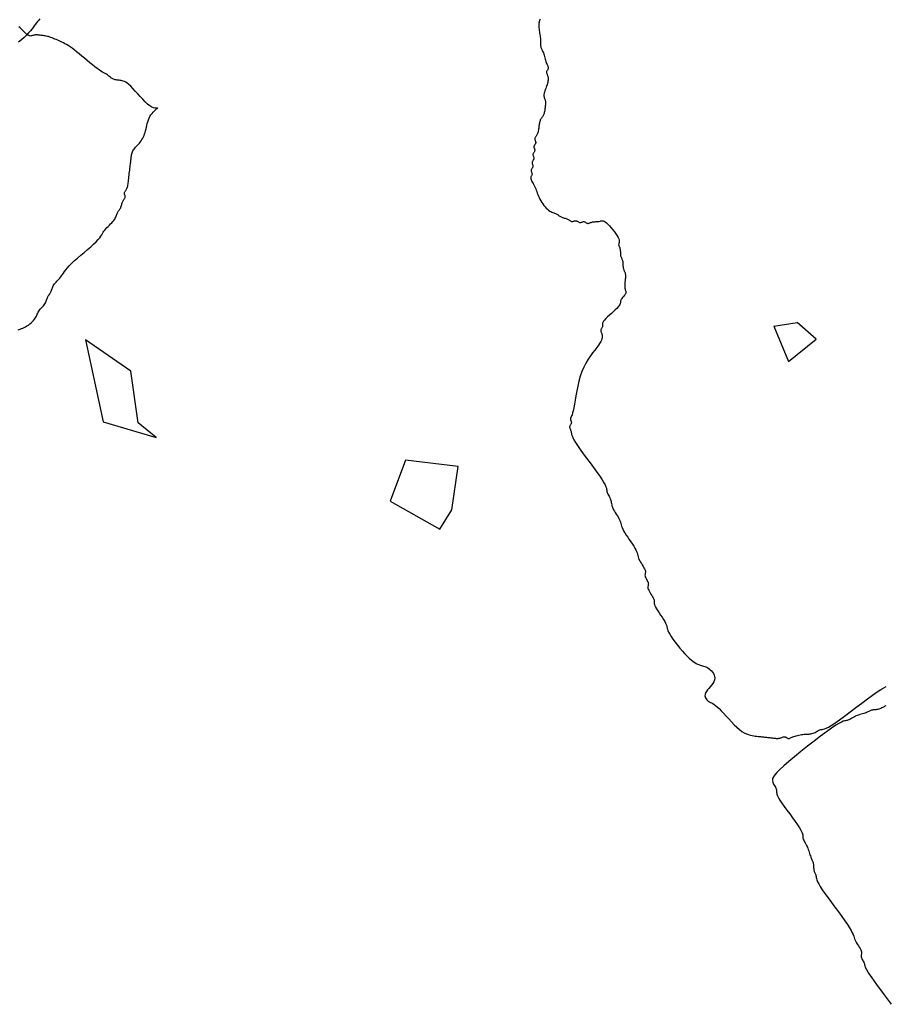
# Model space of a CAD drawing. Units: millimetres. Extents: x 2639 to 2782, y 1632 to 1773.
# Drawn here: x 2736 to 2737, y 1675 to 1676 of the extents above; entities that cross this region are included whole.
import ezdxf

# ---------------------------------------------------------------- set-up
doc = ezdxf.new("R2010")
doc.units = ezdxf.units.MM
doc.layers.add('zeleň', color=75, linetype='Continuous')

# ---------------------------------------------------------------- blocks, each defined once
blk = doc.blocks.new('TREE-08')
at = {"linetype": 'Continuous'}
for p, q in [((-53.528, -19.054), (-56.836, -25.728)), ((-52.111, -23.725), (-53.528, -19.054)), ((-54.473, -27.73), (-52.111, -23.725)), ((-56.836, -25.728), (-54.001, -29.732)), ((-54.001, -29.732), (-54.473, -27.73)), ((-37.936, -45.081), (-41.244, -47.083)), ((-34.629, -48.418), (-37.936, -45.081)), ((-41.244, -47.083), (-39.354, -51.755)), ((-37.464, -51.087), (-34.629, -48.418)), ((-39.354, -51.755), (-37.464, -51.087)), ((-4.92, -56.087), (-5.843, -59.345)), ((-4.92, -56.087), (-3.089, -57.122)), ((-2.695, -59.345), (-3.089, -57.122)), ((-5.843, -59.345), (-2.695, -59.345))]:
    blk.add_line(p, q, dxfattribs=at)
blk = doc.blocks.new('TREE-01')
for points in [[(9.335, -68.782), (9.469, -68.819), (9.577, -68.855), (9.673, -68.888), (9.769, -68.915), (9.874, -68.937), (9.99, -68.953), (10.111, -68.962), (10.236, -68.965), (10.36, -68.962), (10.482, -68.953), (10.597, -68.937), (10.703, -68.915), (10.797, -68.888), (10.881, -68.855), (10.957, -68.819), (11.028, -68.782), (11.095, -68.745), (11.162, -68.709), (11.231, -68.677), (11.303, -68.649), (11.381, -68.627), (11.463, -68.609), (11.549, -68.595), (11.636, -68.582), (11.724, -68.569), (11.809, -68.555), (11.892, -68.538), (11.97, -68.516), (12.042, -68.488), (12.108, -68.455), (12.17, -68.419), (12.228, -68.382), (12.283, -68.345), (12.336, -68.309), (12.387, -68.277), (12.437, -68.249), (12.487, -68.227), (12.537, -68.209), (12.587, -68.195), (12.637, -68.182), (12.687, -68.17), (12.737, -68.155), (12.787, -68.138), (12.837, -68.116), (12.887, -68.088), (12.938, -68.055), (12.991, -68.02), (13.045, -67.982), (13.103, -67.945), (13.165, -67.91), (13.232, -67.877), (13.304, -67.849), (13.382, -67.827), (13.465, -67.81), (13.554, -67.795), (13.646, -67.782), (13.741, -67.77), (13.839, -67.755), (13.938, -67.738), (14.038, -67.716), (14.139, -67.688), (14.244, -67.655), (14.359, -67.62), (14.488, -67.583), (14.636, -67.545), (14.807, -67.51), (15.006, -67.477), (15.238, -67.449), (15.506, -67.427), (15.8, -67.41), (16.112, -67.395), (16.431, -67.383), (16.746, -67.37), (17.049, -67.356), (17.328, -67.338), (17.573, -67.316), (17.777, -67.288), (17.945, -67.256), (18.083, -67.22), (18.198, -67.183), (18.298, -67.145), (18.389, -67.11), (18.478, -67.077), (18.573, -67.049), (18.679, -67.027), (18.794, -67.01), (18.916, -66.995), (19.04, -66.983), (19.165, -66.97), (19.286, -66.956), (19.402, -66.938), (19.507, -66.916), (19.601, -66.888), (19.684, -66.856), (19.758, -66.82), (19.824, -66.783), (19.884, -66.746), (19.939, -66.71), (19.991, -66.677), (20.041, -66.649), (20.091, -66.627), (20.141, -66.61), (20.191, -66.596), (20.241, -66.583), (20.291, -66.57), (20.341, -66.556), (20.391, -66.538), (20.441, -66.516), (20.491, -66.488), (20.541, -66.456), (20.591, -66.42), (20.641, -66.383), (20.691, -66.346), (20.741, -66.31), (20.791, -66.277), (20.841, -66.25), (20.891, -66.227), (20.94, -66.21), (20.988, -66.196), (21.033, -66.183), (21.075, -66.17), (21.113, -66.156), (21.147, -66.138), (21.175, -66.116), (21.197, -66.088), (21.214, -66.056), (21.229, -66.02), (21.242, -65.983), (21.254, -65.946), (21.269, -65.91), (21.286, -65.878), (21.308, -65.85), (21.336, -65.828), (21.37, -65.81), (21.408, -65.796), (21.45, -65.783), (21.495, -65.77), (21.543, -65.756), (21.592, -65.739), (21.642, -65.716), (21.692, -65.688), (21.743, -65.654), (21.795, -65.613), (21.85, -65.566), (21.908, -65.513), (21.97, -65.454), (22.037, -65.388), (22.109, -65.317), (22.187, -65.239), (22.269, -65.156), (22.355, -65.071), (22.442, -64.983), (22.53, -64.896), (22.615, -64.81), (22.698, -64.728), (22.776, -64.65), (22.848, -64.578), (22.914, -64.512), (22.976, -64.45), (23.034, -64.392), (23.089, -64.337), (23.142, -64.285), (23.193, -64.234), (23.243, -64.184), (23.293, -64.134), (23.344, -64.085), (23.396, -64.037), (23.451, -63.992), (23.509, -63.95), (23.571, -63.912), (23.638, -63.878), (23.71, -63.85), (23.788, -63.828), (23.871, -63.811), (23.959, -63.796), (24.051, -63.784), (24.147, -63.771), (24.244, -63.757), (24.343, -63.739), (24.443, -63.717), (24.543, -63.689), (24.643, -63.655), (24.743, -63.614), (24.844, -63.567), (24.944, -63.514), (25.044, -63.455), (25.144, -63.389), (25.244, -63.317), (25.344, -63.239), (25.445, -63.158), (25.547, -63.075), (25.652, -62.992), (25.76, -62.913), (25.872, -62.839), (25.989, -62.773), (26.111, -62.717), (26.238, -62.673), (26.367, -62.64), (26.493, -62.617), (26.611, -62.601), (26.717, -62.591), (26.805, -62.586), (26.871, -62.584), (26.911, -62.584), (26.922, -62.583), (26.906, -62.577), (26.87, -62.559), (26.82, -62.526), (26.76, -62.47), (26.696, -62.387), (26.633, -62.272), (26.578, -62.118), (26.534, -61.922), (26.5, -61.694), (26.473, -61.442), (26.453, -61.176), (26.435, -60.908), (26.418, -60.646), (26.4, -60.402), (26.378, -60.185), (26.35, -60.003), (26.316, -59.854), (26.278, -59.733), (26.236, -59.635), (26.191, -59.556), (26.143, -59.491), (26.094, -59.436), (26.044, -59.385), (25.994, -59.335), (25.945, -59.285), (25.898, -59.235), (25.852, -59.185), (25.81, -59.135), (25.772, -59.085), (25.739, -59.035), (25.711, -58.985), (25.689, -58.935), (25.671, -58.884), (25.657, -58.832), (25.644, -58.777), (25.631, -58.719), (25.617, -58.657), (25.599, -58.591), (25.577, -58.519), (25.549, -58.44), (25.516, -58.353), (25.478, -58.255), (25.436, -58.144), (25.39, -58.017), (25.343, -57.872), (25.294, -57.707), (25.244, -57.519), (25.194, -57.308), (25.144, -57.077), (25.094, -56.835), (25.044, -56.586), (24.994, -56.337), (24.944, -56.094), (24.894, -55.864), (24.844, -55.653), (24.794, -55.465), (24.743, -55.299), (24.693, -55.152), (24.643, -55.02), (24.593, -54.901), (24.543, -54.791), (24.493, -54.687), (24.443, -54.587), (24.393, -54.487), (24.343, -54.388), (24.293, -54.29), (24.243, -54.195), (24.193, -54.103), (24.143, -54.015), (24.093, -53.931), (24.043, -53.854), (23.993, -53.782), (23.943, -53.715), (23.893, -53.653), (23.843, -53.595), (23.793, -53.54), (23.743, -53.488), (23.693, -53.437), (23.643, -53.387), (23.593, -53.337), (23.543, -53.288), (23.493, -53.241), (23.443, -53.195), (23.393, -53.153), (23.343, -53.115), (23.293, -53.082), (23.243, -53.054), (23.193, -53.031), (23.144, -53.012), (23.096, -52.993), (23.051, -52.97), (23.009, -52.942), (22.971, -52.904), (22.937, -52.853), (22.909, -52.787), (22.887, -52.703), (22.87, -52.605), (22.855, -52.495), (22.842, -52.379), (22.83, -52.259), (22.815, -52.141), (22.798, -52.026), (22.776, -51.921)], [(16.366, 62.549), (16.233, 62.532), (16.105, 62.51), (15.983, 62.482), (15.862, 62.45), (15.737, 62.414), (15.605, 62.377), (15.461, 62.339), (15.299, 62.304), (15.115, 62.271), (14.905, 62.243), (14.666, 62.221), (14.406, 62.206), (14.134, 62.196)], [(-51.548, 64.931), (-51.598, 64.909), (-51.648, 64.881), (-51.698, 64.847), (-51.748, 64.806), (-51.798, 64.759), (-51.848, 64.706), (-51.898, 64.647), (-51.948, 64.581), (-51.998, 64.509), (-52.048, 64.431), (-52.098, 64.349), (-52.148, 64.263), (-52.198, 64.176), (-52.248, 64.089), (-52.298, 64.003), (-52.348, 63.921), (-52.398, 63.843), (-52.448, 63.771), (-52.497, 63.704), (-52.545, 63.642), (-52.59, 63.585), (-52.632, 63.53), (-52.67, 63.477), (-52.704, 63.426), (-52.732, 63.376), (-52.754, 63.326), (-52.772, 63.275), (-52.786, 63.223), (-52.799, 63.168), (-52.811, 63.11), (-52.826, 63.048), (-52.843, 62.982), (-52.865, 62.91), (-52.893, 62.832), (-52.926, 62.749), (-52.962, 62.664), (-52.999, 62.577), (-53.036, 62.489), (-53.072, 62.404), (-53.104, 62.321), (-53.132, 62.243), (-53.154, 62.171), (-53.172, 62.106), (-53.186, 62.047), (-53.199, 61.993), (-53.212, 61.947), (-53.226, 61.906), (-53.243, 61.872), (-53.266, 61.843), (-53.293, 61.821), (-53.326, 61.804), (-53.362, 61.79), (-53.399, 61.777), (-53.436, 61.764), (-53.472, 61.75), (-53.505, 61.732), (-53.532, 61.71), (-53.555, 61.682), (-53.572, 61.649), (-53.586, 61.611), (-53.599, 61.569), (-53.612, 61.523), (-53.626, 61.476), (-53.644, 61.427), (-53.666, 61.377), (-53.694, 61.327), (-53.728, 61.277), (-53.769, 61.227), (-53.816, 61.177), (-53.869, 61.127), (-53.928, 61.077), (-53.994, 61.027), (-54.066, 60.977), (-54.144, 60.927), (-54.225, 60.877), (-54.309, 60.827), (-54.391, 60.777), (-54.471, 60.727), (-54.544, 60.677), (-54.61, 60.627), (-54.666, 60.577), (-54.711, 60.527), (-54.745, 60.477), (-54.771, 60.427), (-54.791, 60.377), (-54.809, 60.327), (-54.826, 60.277), (-54.844, 60.227), (-54.866, 60.177), (-54.894, 60.127), (-54.928, 60.077), (-54.966, 60.027), (-55.008, 59.977), (-55.053, 59.927), (-55.101, 59.877), (-55.15, 59.827), (-55.2, 59.777), (-55.25, 59.728), (-55.3, 59.678), (-55.35, 59.631), (-55.4, 59.586), (-55.45, 59.544), (-55.5, 59.506), (-55.55, 59.472), (-55.6, 59.444), (-55.65, 59.422), (-55.7, 59.405), (-55.75, 59.39), (-55.8, 59.378), (-55.85, 59.365), (-55.9, 59.35), (-55.95, 59.333), (-56, 59.311), (-56.05, 59.283), (-56.1, 59.249), (-56.151, 59.211), (-56.201, 59.169), (-56.251, 59.124), (-56.301, 59.077), (-56.351, 59.028), (-56.401, 58.978), (-56.451, 58.928), (-56.501, 58.879), (-56.551, 58.831), (-56.601, 58.786), (-56.651, 58.744), (-56.701, 58.706), (-56.751, 58.672), (-56.801, 58.644), (-56.851, 58.622), (-56.9, 58.605), (-56.947, 58.591), (-56.993, 58.578), (-57.035, 58.565), (-57.073, 58.551), (-57.106, 58.533), (-57.134, 58.511), (-57.157, 58.483), (-57.174, 58.451), (-57.188, 58.415), (-57.201, 58.378), (-57.214, 58.341), (-57.228, 58.305), (-57.246, 58.272), (-57.268, 58.245), (-57.296, 58.222), (-57.328, 58.205), (-57.364, 58.191), (-57.401, 58.178), (-57.438, 58.165), (-57.474, 58.151), (-57.507, 58.133), (-57.535, 58.111), (-57.557, 58.083), (-57.574, 58.051), (-57.589, 58.015), (-57.601, 57.978), (-57.614, 57.941), (-57.628, 57.905), (-57.646, 57.873), (-57.668, 57.845), (-57.696, 57.823), (-57.728, 57.805), (-57.764, 57.791), (-57.801, 57.778), (-57.839, 57.765), (-57.874, 57.751), (-57.907, 57.734), (-57.935, 57.711), (-57.957, 57.684), (-57.974, 57.651), (-57.989, 57.615), (-58.002, 57.578), (-58.014, 57.541), (-58.029, 57.505), (-58.046, 57.473), (-58.068, 57.445), (-58.096, 57.423), (-58.129, 57.405), (-58.164, 57.391), (-58.202, 57.378), (-58.239, 57.365), (-58.275, 57.351), (-58.307, 57.334), (-58.335, 57.312), (-58.357, 57.284), (-58.375, 57.251), (-58.389, 57.215), (-58.402, 57.178), (-58.415, 57.141), (-58.429, 57.105), (-58.446, 57.073), (-58.468, 57.045), (-58.496, 57.023), (-58.529, 57.005), (-58.565, 56.991), (-58.602, 56.978), (-58.639, 56.966), (-58.675, 56.951), (-58.707, 56.934), (-58.735, 56.912), (-58.757, 56.884), (-58.775, 56.851), (-58.789, 56.816), (-58.802, 56.778), (-58.815, 56.741), (-58.829, 56.705), (-58.847, 56.673), (-58.869, 56.645), (-58.897, 56.623), (-58.929, 56.604), (-58.965, 56.588), (-59.002, 56.57), (-59.039, 56.549), (-59.075, 56.523), (-59.108, 56.489), (-59.135, 56.445), (-59.158, 56.389), (-59.175, 56.322), (-59.189, 56.246), (-59.202, 56.162), (-59.215, 56.072), (-59.229, 55.977), (-59.247, 55.878), (-59.269, 55.779), (-59.297, 55.679), (-59.329, 55.578), (-59.365, 55.475), (-59.402, 55.37), (-59.44, 55.263), (-59.475, 55.151), (-59.508, 55.034), (-59.536, 54.912), (-59.558, 54.785), (-59.573, 54.653), (-59.583, 54.52), (-59.586, 54.387), (-59.583, 54.258), (-59.573, 54.134), (-59.558, 54.018), (-59.536, 53.913), (-59.508, 53.819), (-59.475, 53.736), (-59.44, 53.662), (-59.402, 53.596), (-59.365, 53.536), (-59.329, 53.481), (-59.297, 53.43), (-59.269, 53.379), (-59.247, 53.329), (-59.229, 53.279), (-59.215, 53.229), (-59.202, 53.18), (-59.189, 53.13), (-59.175, 53.08), (-59.158, 53.03), (-59.135, 52.98), (-59.108, 52.93), (-59.075, 52.88), (-59.039, 52.83), (-59.002, 52.78), (-58.965, 52.73), (-58.929, 52.68), (-58.897, 52.63), (-58.869, 52.58), (-58.847, 52.53), (-58.829, 52.481), (-58.815, 52.433), (-58.802, 52.388), (-58.789, 52.346), (-58.775, 52.308), (-58.757, 52.274), (-58.735, 52.246), (-58.707, 52.224), (-58.675, 52.207), (-58.639, 52.193), (-58.602, 52.18), (-58.565, 52.167), (-58.529, 52.153), (-58.496, 52.135), (-58.468, 52.113), (-58.446, 52.085), (-58.429, 52.053), (-58.415, 52.017), (-58.402, 51.98), (-58.389, 51.943), (-58.375, 51.907), (-58.357, 51.874), (-58.335, 51.847), (-58.307, 51.824), (-58.275, 51.807), (-58.239, 51.793), (-58.202, 51.78), (-58.164, 51.767), (-58.129, 51.753), (-58.096, 51.735), (-58.068, 51.713), (-58.046, 51.685), (-58.029, 51.653), (-58.014, 51.617), (-58.002, 51.58), (-57.989, 51.543), (-57.974, 51.507), (-57.957, 51.475), (-57.935, 51.447), (-57.907, 51.425), (-57.873, 51.407), (-57.835, 51.393), (-57.793, 51.38), (-57.748, 51.367), (-57.7, 51.353), (-57.651, 51.336), (-57.601, 51.313), (-57.551, 51.286), (-57.501, 51.253), (-57.451, 51.217), (-57.401, 51.18), (-57.351, 51.143), (-57.301, 51.107), (-57.251, 51.075), (-57.201, 51.047), (-57.151, 51.024), (-57.102, 51.003), (-57.055, 50.979), (-57.009, 50.947), (-56.967, 50.902), (-56.929, 50.841), (-56.896, 50.757), (-56.868, 50.647), (-56.846, 50.508), (-56.83, 50.345), (-56.821, 50.167), (-56.818, 49.981), (-56.821, 49.794), (-56.83, 49.616), (-56.846, 49.453), (-56.868, 49.314), (-56.895, 49.204), (-56.928, 49.12), (-56.964, 49.059), (-57.001, 49.014), (-57.038, 48.982), (-57.074, 48.958), (-57.107, 48.937), (-57.134, 48.914), (-57.157, 48.886), (-57.174, 48.853), (-57.188, 48.815), (-57.201, 48.773), (-57.214, 48.727), (-57.228, 48.68), (-57.246, 48.631), (-57.268, 48.581), (-57.296, 48.531), (-57.328, 48.481), (-57.364, 48.431), (-57.401, 48.381), (-57.438, 48.331), (-57.474, 48.281), (-57.507, 48.231), (-57.535, 48.181), (-57.557, 48.131), (-57.574, 48.081), (-57.589, 48.031), (-57.601, 47.981), (-57.614, 47.931), (-57.628, 47.881), (-57.646, 47.831), (-57.668, 47.781), (-57.696, 47.731), (-57.728, 47.681), (-57.764, 47.631), (-57.801, 47.581), (-57.839, 47.531), (-57.874, 47.481), (-57.907, 47.431), (-57.935, 47.381), (-57.957, 47.331), (-57.974, 47.281), (-57.989, 47.231), (-58.002, 47.181), (-58.014, 47.131), (-58.029, 47.081), (-58.046, 47.031), (-58.068, 46.981), (-58.096, 46.931), (-58.13, 46.881), (-58.168, 46.831), (-58.21, 46.782), (-58.255, 46.732), (-58.303, 46.682), (-58.352, 46.632), (-58.402, 46.582), (-58.452, 46.532), (-58.501, 46.482), (-58.548, 46.432), (-58.594, 46.382), (-58.636, 46.332), (-58.674, 46.282), (-58.707, 46.232), (-58.735, 46.182), (-58.758, 46.132), (-58.776, 46.083), (-58.793, 46.035), (-58.81, 45.99), (-58.831, 45.948), (-58.857, 45.91), (-58.891, 45.876), (-58.935, 45.848), (-58.991, 45.826), (-59.056, 45.809), (-59.128, 45.795), (-59.202, 45.782), (-59.277, 45.769), (-59.348, 45.755), (-59.413, 45.737), (-59.469, 45.715), (-59.514, 45.687), (-59.551, 45.655), (-59.587, 45.619), (-59.627, 45.582), (-59.677, 45.545), (-59.741, 45.509), (-59.826, 45.476), (-59.936, 45.449), (-60.075, 45.426), (-60.238, 45.409), (-60.417, 45.395), (-60.603, 45.382), (-60.789, 45.369), (-60.968, 45.355), (-61.131, 45.337), (-61.27, 45.315), (-61.38, 45.287), (-61.464, 45.255), (-61.526, 45.219), (-61.57, 45.182), (-61.602, 45.145), (-61.626, 45.109), (-61.648, 45.077), (-61.67, 45.049), (-61.698, 45.027), (-61.731, 45.009), (-61.766, 44.995), (-61.804, 44.982), (-61.841, 44.969), (-61.877, 44.955), (-61.909, 44.938), (-61.937, 44.915), (-61.959, 44.887), (-61.977, 44.854), (-61.991, 44.816), (-62.004, 44.774), (-62.016, 44.729), (-62.031, 44.681), (-62.048, 44.632), (-62.07, 44.582), (-62.099, 44.532), (-62.137, 44.482), (-62.188, 44.432), (-62.254, 44.382), (-62.339, 44.332), (-62.446, 44.282), (-62.577, 44.232), (-62.737, 44.182), (-62.928, 44.132), (-63.145, 44.077), (-63.386, 44.015), (-63.646, 43.941), (-63.922, 43.851), (-64.21, 43.742), (-64.506, 43.609), (-64.805, 43.449), (-65.105, 43.26), (-65.4, 43.048), (-65.688, 42.822), (-65.964, 42.591), (-66.225, 42.363), (-66.465, 42.147), (-66.683, 41.95), (-66.873, 41.783), (-67.033, 41.651), (-67.165, 41.551), (-67.272, 41.477), (-67.357, 41.425), (-67.423, 41.388), (-67.473, 41.361), (-67.511, 41.339), (-67.54, 41.317), (-67.562, 41.289), (-67.58, 41.256), (-67.594, 41.221), (-67.607, 41.183), (-67.62, 41.146), (-67.634, 41.11), (-67.651, 41.078), (-67.673, 41.05), (-67.701, 41.028), (-67.734, 41.01), (-67.77, 40.996), (-67.807, 40.983), (-67.844, 40.971), (-67.88, 40.956), (-67.912, 40.939), (-67.94, 40.917), (-67.962, 40.889), (-67.98, 40.855), (-67.994, 40.817), (-68.007, 40.775), (-68.02, 40.73), (-68.034, 40.682), (-68.052, 40.633), (-68.074, 40.583), (-68.102, 40.532), (-68.134, 40.473), (-68.17, 40.398), (-68.207, 40.3), (-68.244, 40.171), (-68.28, 40.002), (-68.313, 39.787), (-68.34, 39.517), (-68.363, 39.189), (-68.38, 38.814), (-68.394, 38.41), (-68.407, 37.993), (-68.42, 37.578), (-68.434, 37.183), (-68.452, 36.825), (-68.474, 36.518), (-68.502, 36.276), (-68.534, 36.092), (-68.57, 35.957), (-68.607, 35.86), (-68.645, 35.791), (-68.68, 35.74), (-68.713, 35.697), (-68.741, 35.652), (-68.763, 35.596), (-68.78, 35.53), (-68.795, 35.456), (-68.807, 35.377), (-68.82, 35.294), (-68.834, 35.211), (-68.852, 35.13), (-68.874, 35.052), (-68.902, 34.98), (-68.935, 34.911), (-68.97, 34.845), (-69.008, 34.777), (-69.045, 34.706), (-69.08, 34.63), (-69.113, 34.546), (-69.141, 34.452), (-69.163, 34.346), (-69.181, 34.231), (-69.195, 34.11), (-69.208, 33.986), (-69.22, 33.861), (-69.235, 33.74), (-69.252, 33.625), (-69.274, 33.519), (-69.302, 33.425), (-69.335, 33.338), (-69.37, 33.254), (-69.408, 33.169), (-69.445, 33.078), (-69.481, 32.975), (-69.513, 32.858), (-69.541, 32.719), (-69.563, 32.558), (-69.581, 32.378), (-69.595, 32.185), (-69.608, 31.986), (-69.621, 31.787), (-69.635, 31.595), (-69.652, 31.414), (-69.675, 31.253), (-69.702, 31.115), (-69.735, 30.997), (-69.771, 30.895), (-69.808, 30.803), (-69.845, 30.718), (-69.881, 30.635), (-69.913, 30.548), (-69.941, 30.453), (-69.963, 30.348), (-69.981, 30.234), (-69.995, 30.115), (-70.008, 29.995), (-70.021, 29.879), (-70.035, 29.769), (-70.053, 29.671), (-70.075, 29.587), (-70.103, 29.521), (-70.135, 29.469), (-70.171, 29.429), (-70.208, 29.395), (-70.245, 29.365), (-70.281, 29.334), (-70.314, 29.298), (-70.342, 29.254), (-70.364, 29.198), (-70.381, 29.133), (-70.395, 29.062), (-70.408, 28.987), (-70.421, 28.913), (-70.435, 28.841), (-70.453, 28.776), (-70.475, 28.721), (-70.503, 28.676), (-70.535, 28.64), (-70.571, 28.609), (-70.608, 28.579), (-70.646, 28.545), (-70.681, 28.505), (-70.714, 28.454), (-70.742, 28.387), (-70.764, 28.304), (-70.781, 28.206), (-70.796, 28.099), (-70.808, 27.987), (-70.821, 27.876), (-70.836, 27.769), (-70.853, 27.671), (-70.875, 27.588), (-70.903, 27.521), (-70.936, 27.467), (-70.971, 27.419), (-71.009, 27.371), (-71.046, 27.317), (-71.082, 27.25), (-71.114, 27.165), (-71.142, 27.054), (-71.164, 26.915), (-71.182, 26.752), (-71.196, 26.574), (-71.209, 26.388), (-71.221, 26.202), (-71.236, 26.023), (-71.253, 25.861), (-71.275, 25.721), (-71.303, 25.611), (-71.336, 25.522), (-71.372, 25.445), (-71.409, 25.372), (-71.446, 25.292), (-71.482, 25.197), (-71.514, 25.076), (-71.542, 24.922), (-71.564, 24.726), (-71.58, 24.497), (-71.589, 24.242), (-71.592, 23.972), (-71.589, 23.696), (-71.58, 23.422), (-71.564, 23.161), (-71.542, 22.922), (-71.514, 22.713), (-71.481, 22.531), (-71.443, 22.374), (-71.4, 22.239), (-71.355, 22.123), (-71.308, 22.023), (-71.259, 21.935), (-71.209, 21.856), (-71.159, 21.784), (-71.11, 21.715), (-71.062, 21.649), (-71.017, 21.581), (-70.975, 21.51), (-70.937, 21.434), (-70.903, 21.35), (-70.875, 21.256), (-70.854, 21.151), (-70.841, 21.036), (-70.839, 20.918), (-70.85, 20.798), (-70.877, 20.682), (-70.922, 20.572), (-70.987, 20.474), (-71.075, 20.39), (-71.187, 20.324), (-71.317, 20.272), (-71.46, 20.232), (-71.609, 20.198), (-71.758, 20.168), (-71.901, 20.137), (-72.031, 20.101), (-72.143, 20.057), (-72.23, 20.001), (-72.296, 19.935), (-72.341, 19.861), (-72.368, 19.782), (-72.379, 19.699), (-72.377, 19.616), (-72.364, 19.534), (-72.343, 19.457), (-72.315, 19.384), (-72.282, 19.312), (-72.247, 19.235), (-72.209, 19.149), (-72.172, 19.046), (-72.136, 18.923), (-72.104, 18.772), (-72.076, 18.59), (-72.054, 18.373), (-72.035, 18.127), (-72.018, 17.861), (-72.001, 17.582), (-71.98, 17.301), (-71.954, 17.025), (-71.92, 16.763), (-71.876, 16.524), (-71.82, 16.315), (-71.754, 16.133), (-71.68, 15.976), (-71.601, 15.841), (-71.518, 15.725), (-71.435, 15.625), (-71.353, 15.537), (-71.275, 15.458), (-71.203, 15.386), (-71.137, 15.32), (-71.075, 15.258), (-71.017, 15.2), (-70.962, 15.145), (-70.91, 15.093), (-70.859, 15.042), (-70.808, 14.992), (-70.758, 14.942), (-70.708, 14.892), (-70.658, 14.842), (-70.608, 14.792), (-70.558, 14.742), (-70.508, 14.692), (-70.458, 14.642), (-70.408, 14.592), (-70.358, 14.542), (-70.308, 14.493), (-70.258, 14.445), (-70.208, 14.4), (-70.158, 14.358), (-70.108, 14.32), (-70.058, 14.286), (-70.008, 14.258), (-69.958, 14.236), (-69.909, 14.219), (-69.861, 14.205), (-69.816, 14.192), (-69.774, 14.179), (-69.736, 14.165), (-69.703, 14.147), (-69.675, 14.125), (-69.652, 14.097), (-69.635, 14.065), (-69.621, 14.029), (-69.608, 13.992), (-69.595, 13.955), (-69.581, 13.919), (-69.563, 13.886), (-69.541, 13.859), (-69.513, 13.836), (-69.479, 13.819), (-69.438, 13.805), (-69.391, 13.792), (-69.338, 13.779), (-69.278, 13.765), (-69.213, 13.747), (-69.141, 13.725), (-69.063, 13.697), (-68.98, 13.664), (-68.895, 13.626), (-68.807, 13.584), (-68.72, 13.538), (-68.634, 13.491), (-68.552, 13.442), (-68.474, 13.392), (-68.402, 13.342), (-68.334, 13.293), (-68.27, 13.246), (-68.207, 13.2), (-68.144, 13.158), (-68.08, 13.12), (-68.012, 13.087), (-67.94, 13.059), (-67.862, 13.037), (-67.781, 13.019), (-67.698, 13.005), (-67.615, 12.992), (-67.536, 12.979), (-67.462, 12.965), (-67.396, 12.948), (-67.34, 12.925), (-67.294, 12.898), (-67.248, 12.865), (-67.19, 12.829), (-67.106, 12.792), (-66.986, 12.755), (-66.815, 12.719), (-66.581, 12.687), (-66.273, 12.659), (-65.882, 12.637), (-65.426, 12.619), (-64.927, 12.605), (-64.405, 12.592), (-63.883, 12.58), (-63.384, 12.565), (-62.928, 12.548), (-62.537, 12.526), (-62.228, 12.498), (-61.985, 12.465), (-61.789, 12.43)], [(-62.659, 11.366), (-62.733, 11.38), (-62.812, 11.393), (-62.895, 11.405), (-62.978, 11.42), (-63.06, 11.437), (-63.138, 11.459), (-63.21, 11.487), (-63.276, 11.52), (-63.338, 11.555), (-63.396, 11.593), (-63.451, 11.63), (-63.503, 11.665), (-63.554, 11.698), (-63.605, 11.726), (-63.655, 11.748), (-63.706, 11.765), (-63.758, 11.78), (-63.813, 11.793), (-63.871, 11.805), (-63.933, 11.82), (-63.999, 11.837), (-64.071, 11.859), (-64.15, 11.887), (-64.233, 11.92), (-64.321, 11.955), (-64.413, 11.992), (-64.509, 12.03), (-64.606, 12.065), (-64.705, 12.098), (-64.805, 12.126), (-64.905, 12.148), (-65.003, 12.165), (-65.098, 12.18), (-65.189, 12.192), (-65.273, 12.205), (-65.349, 12.219), (-65.416, 12.237), (-65.472, 12.259), (-65.518, 12.287), (-65.566, 12.319), (-65.629, 12.355), (-65.722, 12.392), (-65.859, 12.43), (-66.054, 12.465), (-66.32, 12.498), (-66.673, 12.526), (-67.119, 12.547), (-67.641, 12.563), (-68.215, 12.572), (-68.816, 12.576), (-69.42, 12.572), (-70.003, 12.563), (-70.54, 12.547), (-71.009, 12.526), (-71.389, 12.498), (-71.686, 12.463), (-71.911, 12.423), (-72.076, 12.376), (-72.19, 12.323), (-72.266, 12.263), (-72.313, 12.198), (-72.343, 12.126), (-72.365, 12.048), (-72.382, 11.966), (-72.397, 11.883), (-72.409, 11.801), (-72.422, 11.722), (-72.436, 11.648), (-72.454, 11.582), (-72.476, 11.526), (-72.504, 11.481), (-72.537, 11.439), (-72.572, 11.394), (-72.609, 11.334), (-72.647, 11.253), (-72.682, 11.142), (-72.715, 10.991), (-72.743, 10.793), (-72.765, 10.542), (-72.782, 10.249), (-72.797, 9.928), (-72.81, 9.593), (-72.822, 9.258), (-72.837, 8.937), (-72.854, 8.644), (-72.876, 8.394), (-72.904, 8.195), (-72.937, 8.045), (-72.972, 7.933), (-73.01, 7.852), (-73.047, 7.793), (-73.083, 7.747), (-73.115, 7.706), (-73.143, 7.66), (-73.165, 7.605), (-73.183, 7.538), (-73.197, 7.461), (-73.21, 7.377), (-73.223, 7.287), (-73.237, 7.192), (-73.254, 7.094), (-73.276, 6.994), (-73.304, 6.894), (-73.337, 6.795), (-73.373, 6.698), (-73.41, 6.602), (-73.447, 6.51), (-73.483, 6.422), (-73.515, 6.339), (-73.543, 6.261), (-73.565, 6.189), (-73.583, 6.122), (-73.597, 6.061), (-73.61, 6.003), (-73.623, 5.948), (-73.637, 5.895), (-73.655, 5.845), (-73.677, 5.794), (-73.705, 5.744), (-73.737, 5.694), (-73.773, 5.644), (-73.81, 5.594), (-73.847, 5.544), (-73.883, 5.494), (-73.916, 5.445), (-73.944, 5.395), (-73.966, 5.345), (-73.983, 5.295), (-73.997, 5.245), (-74.01, 5.195), (-74.023, 5.145), (-74.037, 5.095), (-74.055, 5.045), (-74.077, 4.995), (-74.105, 4.943), (-74.137, 4.884), (-74.173, 4.81), (-74.21, 4.711), (-74.248, 4.582), (-74.283, 4.414), (-74.316, 4.198), (-74.344, 3.928), (-74.366, 3.6), (-74.383, 3.224), (-74.398, 2.818), (-74.41, 2.395), (-74.423, 1.973), (-74.438, 1.567), (-74.455, 1.191), (-74.477, 0.863), (-74.505, 0.592), (-74.538, 0.375), (-74.573, 0.202), (-74.611, 0.063), (-74.648, -0.051), (-74.684, -0.15), (-74.716, -0.242), (-74.744, -0.337), (-74.766, -0.443), (-74.784, -0.557), (-74.798, -0.676), (-74.811, -0.795), (-74.823, -0.912), (-74.838, -1.021), (-74.855, -1.12), (-74.877, -1.203), (-74.905, -1.27), (-74.938, -1.321), (-74.974, -1.362), (-75.011, -1.395), (-75.048, -1.425), (-75.084, -1.456), (-75.116, -1.492), (-75.144, -1.537), (-75.166, -1.592), (-75.184, -1.657), (-75.198, -1.729), (-75.211, -1.803), (-75.224, -1.878), (-75.238, -1.949), (-75.255, -2.014), (-75.278, -2.07), (-75.305, -2.118), (-75.338, -2.183), (-75.374, -2.294), (-75.411, -2.478), (-75.448, -2.766), (-75.484, -3.185), (-75.517, -3.765), (-75.544, -4.536), (-75.566, -5.511)]]:
    blk.add_lwpolyline(points)

msp = doc.modelspace()

# ---------------------------------------------------------------- block references
at = {"layer": 'zeleň', "color": 0, "rotation": 38.4401890958157}
for name, p, xscale, yscale, zscale in [('TREE-01', (2735.45588, 1676.21258), 0.01305425108054115, 0.01305425108054115, 0.01305425108054115), ('TREE-08', (2736.48688, 1676.0801), 0.01046332906949622, 0.01046332906949622, 0.01046332906949622), ('TREE-01', (2737.64843, 1675.62807), 0.01305425108054115, 0.01305425108054115, 0.01305425108054115), ('TREE-01', (2736.47005, 1675.10152), 0.01305425108054115, 0.01305425108054115, 0.01305425108054115)]:
    msp.add_blockref(name, p, dxfattribs=dict(at, xscale=xscale, yscale=yscale, zscale=zscale))

doc.saveas('drawing.dxf')
